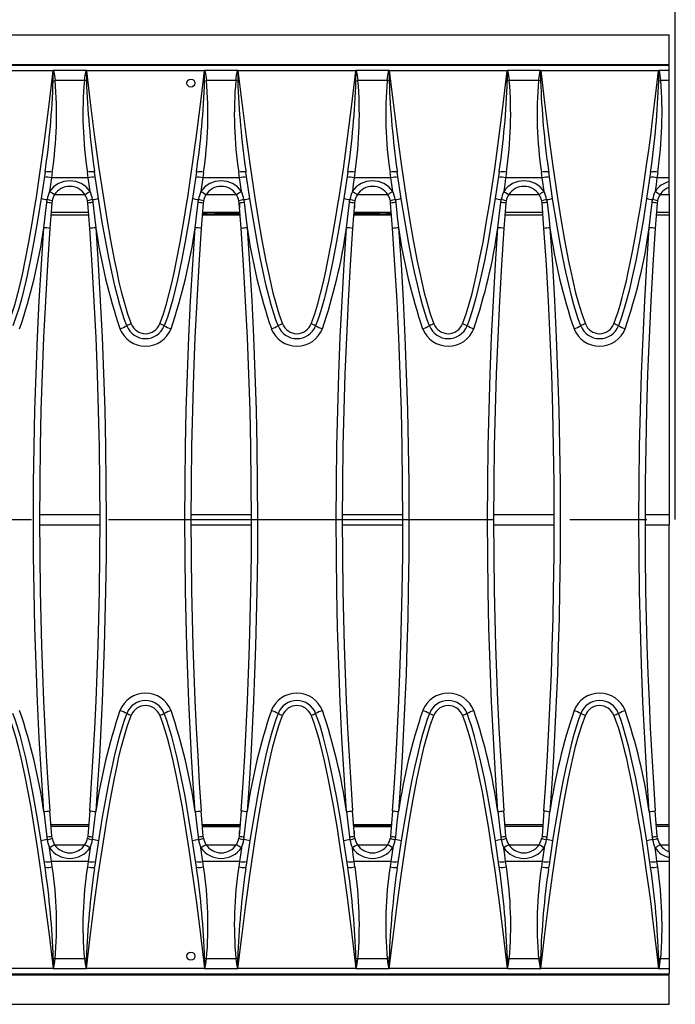
# Model space of a CAD drawing. Units: millimetres. Extents: x 35 to 2065, y 35 to 1450.
# Drawn here: x 866 to 974, y 203 to 365 of the extents above; entities that cross this region are included whole.
import ezdxf

# ---------------------------------------------------------------- set-up
doc = ezdxf.new("R2010")
doc.units = ezdxf.units.MM
doc.header["$LTSCALE"] = 5
doc.linetypes.add('CENTERX2', pattern=[20.32, 12.7, -2.54, 2.54, -2.54])
doc.layers.add('HAURATON_CENTERLINE', color=60, linetype='CENTERX2')
doc.layers.add('HAURATON_DIMENSIONING', color=1, linetype='Continuous')
doc.layers.add('HAURATON_PRODUCT_CONTOUR', color=7, linetype='Continuous', lineweight=25)
doc.styles.add('SLDTEXTSTYLE2', font='ARIAL.TTF', dxfattribs={"width": 0.948})
doc.dimstyles.new('SLDDIMSTYLE0', dxfattribs={"dimtxt": 17.5, "dimasz": 17.5, "dimexe": 0, "dimexo": 0.0625, "dimgap": 4.375, "dimtad": 1, "dimdec": 0, "dimrnd": 1e-09, "dimzin": 12, "dimdsep": 46, "dimtxsty": 'SLDTEXTSTYLE2', "dimsah": 1, "dimcen": 0.09, "dimadec": 0, "dimazin": 3, "dimtfac": 1, "dimtdec": 0, "dimtofl": 0, "dimtmove": 0, "dimatfit": 3, "dimfxl": 1, "dimfrac": 2, "dimtolj": 1, "dimtzin": 12, "dimarcsym": 0})

# ---------------------------------------------------------------- blocks, each defined once
blk = doc.blocks.new('_D_1')
at = {"layer": 'HAURATON_DIMENSIONING'}
for p, q in [((704.27, 454.71), (744.37, 454.71)), ((744.37, 419.83), (704.27, 419.83)), ((474.32, 282.86), (474.32, 417.86)), ((974.32, 282.86), (974.32, 417.86)), ((474.32, 412.86), (974.32, 412.86))]:
    blk.add_line(p, q, dxfattribs=at)
for centre, start, end in [((704.27, 437.27), 90, 270), ((744.37, 437.27), 270, 90)]:
    blk.add_arc(centre, 17.44, start, end, dxfattribs=at)
for points in [[(474.32, 412.86), (491.82, 410.16), (491.82, 415.55)], [(974.32, 412.86), (956.82, 415.55), (956.82, 410.16)]]:
    blk.add_solid(points, dxfattribs=at)
at = {"layer": 'HAURATON_DIMENSIONING', "insert": (704.27, 446.4), "char_height": 17.5, "attachment_point": 1, "style": 'SLDTEXTSTYLE2'}
blk.add_mtext('500', dxfattribs=at)

msp = doc.modelspace()

# ---------------------------------------------------------------- linework, layer by layer
at = {"layer": 'HAURATON_CENTERLINE'}
msp.add_line((474.32, 282.86), (974.32, 282.86), dxfattribs=at)
at = {"layer": 'HAURATON_PRODUCT_CONTOUR'}
for p, q in [((475.32, 362.86), (973.32, 362.86)), ((973.32, 357.98), (973.32, 362.86)), ((475.32, 357.98), (973.32, 357.98)), ((475.49, 357.86), (973.15, 357.86)), ((973.15, 357.86), (973.32, 357.86)), ((973.32, 357.86), (973.32, 357.98)), ((973.32, 357.71), (973.32, 357.86)), ((973.32, 356.99), (973.32, 357.71)), ((871.55, 356.94), (852.09, 356.94)), ((877.01, 356.99), (871.63, 356.99)), ((896.55, 356.94), (877.09, 356.94)), ((902.01, 356.99), (896.63, 356.99)), ((921.55, 356.94), (902.09, 356.94)), ((927.01, 356.99), (921.63, 356.99)), ((946.55, 356.94), (927.09, 356.94)), ((952.01, 356.99), (946.63, 356.99)), ((971.55, 356.94), (952.09, 356.94)), ((973.32, 356.99), (971.63, 356.99)), ((973.32, 355.35), (973.32, 356.99)), ((871.58, 355.3), (871.9, 355.35)), ((876.74, 355.35), (871.9, 355.35)), ((896.58, 355.3), (896.9, 355.35)), ((901.74, 355.35), (896.9, 355.35)), ((921.58, 355.3), (921.9, 355.35)), ((926.74, 355.35), (921.9, 355.35)), ((946.58, 355.3), (946.9, 355.35)), ((951.74, 355.35), (946.9, 355.35)), ((971.58, 355.3), (971.9, 355.35)), ((973.32, 355.35), (971.9, 355.35)), ((973.32, 339.28), (973.32, 355.35)), ((871.42, 340.18), (871.29, 339.28)), ((877.35, 339.28), (877.22, 340.18)), ((878.37, 340.48), (878.41, 340.21)), ((878.41, 340.21), (878.38, 340.23)), ((896.42, 340.18), (896.29, 339.28)), ((902.35, 339.28), (902.22, 340.18)), ((903.37, 340.48), (903.41, 340.21)), ((903.41, 340.21), (903.38, 340.23)), ((921.42, 340.18), (921.29, 339.28)), ((927.35, 339.28), (927.22, 340.18)), ((928.37, 340.48), (928.41, 340.21)), ((928.41, 340.21), (928.38, 340.23)), ((946.42, 340.18), (946.29, 339.28)), ((952.35, 339.28), (952.22, 340.18)), ((953.37, 340.48), (953.41, 340.21)), ((953.41, 340.21), (953.38, 340.23)), ((971.42, 340.18), (971.29, 339.28)), ((877.35, 339.28), (871.29, 339.28)), ((902.35, 339.28), (896.29, 339.28)), ((927.35, 339.28), (921.29, 339.28)), ((952.35, 339.28), (946.29, 339.28)), ((973.32, 339.28), (971.29, 339.28)), ((973.32, 338.64), (973.32, 339.28)), ((973.32, 337.68), (973.32, 338.64)), ((871.84, 336.54), (876.81, 336.54)), ((896.84, 336.54), (901.81, 336.54)), ((921.84, 336.54), (926.81, 336.54)), ((946.84, 336.54), (951.81, 336.54)), ((971.84, 336.54), (973.32, 336.54)), ((973.32, 336.54), (973.32, 337.67)), ((973.32, 336.54), (973.32, 333.54)), ((870.5, 335.19), (870.57, 335.68)), ((871.33, 335.09), (871.02, 330.9)), ((871.38, 335.46), (871.33, 335.09)), ((877.31, 335.09), (877.26, 335.46)), ((877.62, 330.9), (877.31, 335.09)), ((878.07, 335.68), (878.14, 335.19)), ((895.5, 335.19), (895.57, 335.68)), ((896.33, 335.09), (896.02, 330.9)), ((896.38, 335.46), (896.33, 335.09)), ((902.31, 335.09), (902.26, 335.46)), ((902.62, 330.9), (902.31, 335.09)), ((902.32, 335.15), (902.32, 334.3)), ((903.07, 335.68), (903.14, 335.19)), ((920.5, 335.19), (920.57, 335.68)), ((921.33, 335.09), (921.02, 330.9)), ((921.32, 335.15), (921.32, 334.3)), ((921.38, 335.46), (921.33, 335.09)), ((927.31, 335.09), (927.26, 335.46)), ((927.62, 330.9), (927.31, 335.09)), ((928.07, 335.68), (928.14, 335.19)), ((945.5, 335.19), (945.57, 335.68)), ((946.33, 335.09), (946.02, 330.9)), ((946.38, 335.46), (946.33, 335.09)), ((952.31, 335.09), (952.26, 335.46)), ((952.62, 330.9), (952.31, 335.09)), ((953.07, 335.68), (953.14, 335.19)), ((970.5, 335.19), (970.57, 335.68)), ((971.33, 335.09), (971.02, 330.9)), ((971.38, 335.46), (971.33, 335.09)), ((871.19, 333.19), (877.45, 333.19)), ((877.43, 333.54), (871.21, 333.54)), ((896.19, 333.19), (902.45, 333.19)), ((902.43, 333.54), (896.21, 333.54)), ((896.28, 333.35), (896.28, 333.51)), ((896.37, 333.51), (896.28, 333.51)), ((898.26, 333.52), (902.32, 333.52)), ((898.26, 333.52), (902.32, 333.52)), ((898.26, 333.52), (898.26, 333.34)), ((902.44, 333.34), (898.26, 333.34)), ((902.32, 334.3), (902.37, 334.3)), ((902.32, 333.53), (902.43, 333.53)), ((902.32, 333.52), (902.32, 333.53)), ((902.32, 333.53), (902.43, 333.53)), ((921.19, 333.19), (927.45, 333.19)), ((925.38, 333.34), (921.2, 333.34)), ((927.43, 333.54), (921.21, 333.54)), ((921.21, 333.53), (921.32, 333.53)), ((921.21, 333.53), (921.32, 333.53)), ((921.27, 334.3), (921.32, 334.3)), ((921.32, 333.52), (921.32, 333.53)), ((921.32, 333.52), (925.38, 333.52)), ((921.32, 333.52), (925.38, 333.52)), ((925.38, 333.52), (925.38, 333.34)), ((927.27, 333.51), (927.36, 333.51)), ((927.36, 333.51), (927.36, 333.35)), ((946.19, 333.19), (952.45, 333.19)), ((952.43, 333.54), (946.21, 333.54)), ((971.19, 333.19), (973.32, 333.19)), ((973.32, 333.54), (971.21, 333.54)), ((973.32, 333.54), (973.32, 333.19)), ((973.32, 333.19), (973.32, 283.69)), ((869.32, 283.69), (879.32, 283.69)), ((894.32, 283.69), (904.32, 283.69)), ((919.32, 283.69), (929.32, 283.69)), ((944.32, 283.69), (954.32, 283.69)), ((969.32, 283.69), (973.32, 283.69)), ((973.32, 283.69), (973.32, 282.02)), ((869.32, 282.02), (879.32, 282.02)), ((894.32, 282.02), (904.32, 282.02)), ((919.32, 282.02), (929.32, 282.02)), ((944.32, 282.02), (954.32, 282.02)), ((969.32, 282.02), (973.32, 282.02)), ((973.32, 232.53), (973.32, 282.02)), ((871.33, 230.63), (871.02, 234.81)), ((877.62, 234.81), (877.31, 230.63)), ((896.33, 230.63), (896.02, 234.81)), ((902.62, 234.81), (902.31, 230.63)), ((921.33, 230.63), (921.02, 234.81)), ((927.62, 234.81), (927.31, 230.63)), ((946.33, 230.63), (946.02, 234.81)), ((952.62, 234.81), (952.31, 230.63)), ((971.33, 230.63), (971.02, 234.81)), ((871.19, 232.53), (877.45, 232.53)), ((896.19, 232.53), (902.45, 232.53)), ((921.19, 232.53), (927.45, 232.53)), ((946.19, 232.53), (952.45, 232.53)), ((971.19, 232.53), (973.32, 232.53)), ((973.32, 232.18), (973.32, 232.53)), ((877.43, 232.18), (871.21, 232.18)), ((902.43, 232.18), (896.21, 232.18)), ((896.28, 232.36), (896.28, 232.21)), ((896.37, 232.2), (896.28, 232.21)), ((902.44, 232.37), (898.26, 232.37)), ((898.26, 232.19), (898.26, 232.37)), ((902.32, 232.19), (898.26, 232.19)), ((898.26, 232.19), (902.32, 232.19)), ((902.32, 232.19), (902.32, 232.18)), ((902.43, 232.18), (902.32, 232.18)), ((902.32, 232.18), (902.43, 232.18)), ((902.32, 231.41), (902.37, 231.41)), ((902.32, 230.57), (902.32, 231.41)), ((925.38, 232.37), (921.2, 232.37)), ((921.32, 232.18), (921.21, 232.18)), ((927.43, 232.18), (921.21, 232.18)), ((921.21, 232.18), (921.32, 232.18)), ((921.27, 231.41), (921.32, 231.41)), ((925.38, 232.19), (921.32, 232.19)), ((921.32, 232.19), (921.32, 232.18)), ((921.32, 232.19), (925.38, 232.19)), ((921.32, 230.57), (921.32, 231.41)), ((925.38, 232.19), (925.38, 232.37)), ((927.27, 232.2), (927.36, 232.21)), ((927.36, 232.21), (927.36, 232.36)), ((952.43, 232.18), (946.21, 232.18)), ((973.32, 232.18), (971.21, 232.18)), ((973.32, 229.18), (973.32, 232.18)), ((870.5, 230.52), (870.57, 230.03)), ((871.38, 230.26), (871.33, 230.63)), ((871.84, 229.18), (876.81, 229.18)), ((877.31, 230.63), (877.26, 230.26)), ((878.07, 230.03), (878.14, 230.52)), ((895.5, 230.52), (895.57, 230.03)), ((896.38, 230.26), (896.33, 230.63)), ((896.84, 229.18), (901.81, 229.18)), ((902.31, 230.63), (902.26, 230.26)), ((903.07, 230.03), (903.14, 230.52)), ((920.5, 230.52), (920.57, 230.03)), ((921.38, 230.26), (921.33, 230.63)), ((921.84, 229.18), (926.81, 229.18)), ((927.31, 230.63), (927.26, 230.26)), ((928.07, 230.03), (928.14, 230.52)), ((945.5, 230.52), (945.57, 230.03)), ((946.38, 230.26), (946.33, 230.63)), ((946.84, 229.18), (951.81, 229.18)), ((952.31, 230.63), (952.26, 230.26)), ((953.07, 230.03), (953.14, 230.52)), ((970.5, 230.52), (970.57, 230.03)), ((971.38, 230.26), (971.33, 230.63)), ((971.84, 229.18), (973.32, 229.18)), ((973.32, 228.04), (973.32, 229.18)), ((973.32, 228.03), (973.32, 227.08)), ((871.42, 225.53), (871.29, 226.43)), ((877.35, 226.43), (871.29, 226.43)), ((877.35, 226.43), (877.22, 225.53)), ((896.42, 225.53), (896.29, 226.43)), ((902.35, 226.43), (896.29, 226.43)), ((902.35, 226.43), (902.22, 225.53)), ((921.42, 225.53), (921.29, 226.43)), ((927.35, 226.43), (921.29, 226.43)), ((927.35, 226.43), (927.22, 225.53)), ((946.42, 225.53), (946.29, 226.43)), ((952.35, 226.43), (946.29, 226.43)), ((952.35, 226.43), (952.22, 225.53)), ((971.42, 225.53), (971.29, 226.43)), ((973.32, 226.43), (971.29, 226.43)), ((973.32, 227.08), (973.32, 226.43)), ((973.32, 226.43), (973.32, 210.37)), ((878.37, 225.23), (878.41, 225.5)), ((878.41, 225.5), (878.38, 225.48)), ((903.37, 225.23), (903.41, 225.5)), ((903.41, 225.5), (903.38, 225.48)), ((928.37, 225.23), (928.41, 225.5)), ((928.41, 225.5), (928.38, 225.48)), ((953.37, 225.23), (953.41, 225.5)), ((953.41, 225.5), (953.38, 225.48)), ((871.9, 210.37), (871.58, 210.41)), ((876.74, 210.37), (871.9, 210.37)), ((896.9, 210.37), (896.58, 210.41)), ((901.74, 210.37), (896.9, 210.37)), ((921.9, 210.37), (921.58, 210.41)), ((926.74, 210.37), (921.9, 210.37)), ((946.9, 210.37), (946.58, 210.41)), ((951.74, 210.37), (946.9, 210.37)), ((971.9, 210.37), (971.58, 210.41)), ((973.32, 210.37), (971.9, 210.37)), ((973.32, 210.37), (973.32, 208.72)), ((871.55, 208.78), (852.09, 208.78)), ((877.01, 208.72), (871.63, 208.72)), ((896.55, 208.78), (877.09, 208.78)), ((902.01, 208.72), (896.63, 208.72)), ((921.55, 208.78), (902.09, 208.78)), ((927.01, 208.72), (921.63, 208.72)), ((946.55, 208.78), (927.09, 208.78)), ((952.01, 208.72), (946.63, 208.72)), ((971.55, 208.78), (952.09, 208.78)), ((973.32, 208.72), (971.63, 208.72)), ((973.32, 208.72), (973.32, 208)), ((475.32, 207.73), (973.32, 207.73)), ((475.49, 207.86), (973.15, 207.86)), ((973.15, 207.86), (973.32, 207.86)), ((973.32, 207.86), (973.32, 208)), ((973.32, 207.73), (973.32, 207.86)), ((973.32, 202.86), (973.32, 207.73)), ((475.32, 202.86), (973.32, 202.86))]:
    msp.add_line(p, q, dxfattribs=at)
at = {"layer": 'HAURATON_PRODUCT_CONTOUR', "flags": 128}
for points in [[(864.18, 315.17), (864.77, 316.81), (865.29, 318.48), (865.75, 320.16), (866.16, 321.86), (866.54, 323.57), (866.89, 325.28), (867.56, 328.68), (868.16, 332.1), (868.72, 335.52), (868.75, 335.72), (869.5, 340.76), (870.19, 345.81), (870.89, 351.37), (871.55, 356.94)], [(871.59, 356.97), (871.55, 356.94), (871.55, 356.94)], [(871.58, 355.3), (871.59, 356.9), (871.59, 356.97)], [(871.63, 356.99), (871.77, 356.17), (871.9, 355.35)], [(876.74, 355.35), (876.87, 356.17), (877.01, 356.99)], [(877.05, 356.97), (877.05, 356.9), (877.06, 355.3)], [(877.09, 356.94), (877.09, 356.94), (877.05, 356.97)], [(877.09, 356.94), (877.71, 351.69), (878.37, 346.44), (879.08, 341.2), (879.86, 335.97), (879.86, 335.97), (880.42, 332.48), (881.02, 329.01), (881.69, 325.54), (882.06, 323.79), (882.44, 322.04), (882.86, 320.29), (883.33, 318.56), (883.86, 316.85), (884.46, 315.17)], [(889.18, 315.17), (889.77, 316.81), (890.29, 318.48), (890.75, 320.16), (891.16, 321.86), (891.54, 323.57), (891.89, 325.28), (892.56, 328.68), (893.16, 332.1), (893.72, 335.52), (893.75, 335.72), (894.5, 340.76), (895.19, 345.81), (895.89, 351.37), (896.55, 356.94)], [(896.59, 356.97), (896.55, 356.94), (896.55, 356.94)], [(896.58, 355.3), (896.59, 356.9), (896.59, 356.97)], [(896.63, 356.99), (896.77, 356.17), (896.9, 355.35)], [(901.74, 355.35), (901.87, 356.17), (902.01, 356.99)], [(902.05, 356.97), (902.05, 356.9), (902.06, 355.3)], [(902.09, 356.94), (902.09, 356.94), (902.05, 356.97)], [(902.09, 356.94), (902.71, 351.69), (903.37, 346.44), (904.08, 341.2), (904.86, 335.97), (904.86, 335.97), (905.42, 332.48), (906.02, 329.01), (906.69, 325.54), (907.06, 323.79), (907.44, 322.04), (907.86, 320.29), (908.33, 318.56), (908.86, 316.85), (909.46, 315.17)], [(914.18, 315.17), (914.77, 316.81), (915.29, 318.48), (915.75, 320.16), (916.16, 321.86), (916.54, 323.57), (916.89, 325.28), (917.56, 328.68), (918.16, 332.1), (918.72, 335.52), (918.75, 335.72), (919.5, 340.76), (920.19, 345.81), (920.89, 351.37), (921.55, 356.94)], [(921.59, 356.97), (921.55, 356.94), (921.55, 356.94)], [(921.58, 355.3), (921.59, 356.9), (921.59, 356.97)], [(921.63, 356.99), (921.77, 356.17), (921.9, 355.35)], [(926.74, 355.35), (926.87, 356.17), (927.01, 356.99)], [(927.05, 356.97), (927.05, 356.9), (927.06, 355.3)], [(927.09, 356.94), (927.09, 356.94), (927.05, 356.97)], [(927.09, 356.94), (927.71, 351.69), (928.37, 346.44), (929.08, 341.2), (929.86, 335.97), (929.86, 335.97), (930.42, 332.48), (931.02, 329.01), (931.69, 325.54), (932.06, 323.79), (932.44, 322.04), (932.86, 320.29), (933.33, 318.56), (933.86, 316.85), (934.46, 315.17)], [(939.18, 315.17), (939.77, 316.81), (940.29, 318.48), (940.75, 320.16), (941.16, 321.86), (941.54, 323.57), (941.89, 325.28), (942.56, 328.68), (943.16, 332.1), (943.72, 335.52), (943.75, 335.72), (944.5, 340.76), (945.19, 345.81), (945.89, 351.37), (946.55, 356.94)], [(946.59, 356.97), (946.55, 356.94), (946.55, 356.94)], [(946.58, 355.3), (946.59, 356.9), (946.59, 356.97)], [(946.63, 356.99), (946.77, 356.17), (946.9, 355.35)], [(951.74, 355.35), (951.87, 356.17), (952.01, 356.99)], [(952.05, 356.97), (952.05, 356.9), (952.06, 355.3)], [(952.09, 356.94), (952.09, 356.94), (952.05, 356.97)], [(952.09, 356.94), (952.71, 351.69), (953.37, 346.44), (954.08, 341.2), (954.86, 335.97), (954.86, 335.97), (955.42, 332.48), (956.02, 329.01), (956.69, 325.54), (957.06, 323.79), (957.44, 322.04), (957.86, 320.29), (958.33, 318.56), (958.86, 316.85), (959.46, 315.17)], [(964.18, 315.17), (964.52, 316.1), (964.87, 317.14), (965.21, 318.27), (965.55, 319.5), (965.9, 320.83), (966.24, 322.27), (966.56, 323.71), (966.89, 325.24), (967.21, 326.85), (967.54, 328.56), (967.86, 330.35), (968.2, 332.35), (968.55, 334.45), (968.89, 336.65), (969.24, 338.95), (969.58, 341.34), (969.92, 343.84), (970.25, 346.28), (970.57, 348.81), (970.9, 351.43), (971.22, 354.14), (971.55, 356.94)], [(971.59, 356.97), (971.55, 356.94), (971.55, 356.94)], [(971.58, 355.3), (971.59, 356.9), (971.59, 356.97)], [(971.63, 356.99), (971.77, 356.17), (971.9, 355.35)], [(877.06, 355.3), (876.9, 355.32), (876.74, 355.35)], [(902.06, 355.3), (901.9, 355.32), (901.74, 355.35)], [(927.06, 355.3), (926.9, 355.32), (926.74, 355.35)], [(952.06, 355.3), (951.9, 355.32), (951.74, 355.35)], [(870.23, 340.21), (869.64, 336.22), (869.04, 332.49), (868.39, 328.78), (867.78, 325.59), (867.1, 322.42), (866.73, 320.84), (866.32, 319.26), (865.88, 317.69), (865.43, 316.26), (864.92, 314.85)], [(883.72, 314.85), (883.35, 315.86), (883.01, 316.88), (882.58, 318.32), (882.18, 319.77), (881.77, 321.45), (881.24, 323.77), (880.76, 326.1), (880.31, 328.44), (879.69, 331.96), (879.11, 335.49), (878.41, 340.21)], [(895.23, 340.21), (894.64, 336.22), (894.04, 332.49), (893.39, 328.78), (892.78, 325.59), (892.1, 322.42), (891.73, 320.84), (891.32, 319.26), (890.88, 317.69), (890.43, 316.26), (889.92, 314.85)], [(908.72, 314.85), (908.35, 315.86), (908.01, 316.88), (907.58, 318.32), (907.18, 319.77), (906.77, 321.45), (906.24, 323.77), (905.76, 326.1), (905.31, 328.44), (904.69, 331.96), (904.11, 335.49), (903.41, 340.21)], [(920.23, 340.21), (919.64, 336.22), (919.04, 332.49), (918.39, 328.78), (917.78, 325.59), (917.1, 322.42), (916.73, 320.84), (916.32, 319.26), (915.88, 317.69), (915.43, 316.26), (914.92, 314.85)], [(933.72, 314.85), (933.35, 315.86), (933.01, 316.88), (932.58, 318.32), (932.18, 319.77), (931.77, 321.45), (931.24, 323.77), (930.76, 326.1), (930.31, 328.44), (929.69, 331.96), (929.11, 335.49), (928.41, 340.21)], [(945.23, 340.21), (944.64, 336.22), (944.04, 332.49), (943.39, 328.78), (942.78, 325.59), (942.1, 322.42), (941.73, 320.84), (941.32, 319.26), (940.88, 317.69), (940.43, 316.26), (939.92, 314.85)], [(958.72, 314.85), (958.35, 315.86), (958.01, 316.88), (957.58, 318.32), (957.18, 319.77), (956.77, 321.45), (956.24, 323.77), (955.76, 326.1), (955.31, 328.44), (954.69, 331.96), (954.11, 335.49), (953.41, 340.21)], [(970.23, 340.21), (969.64, 336.22), (969.04, 332.49), (968.39, 328.78), (967.78, 325.59), (967.1, 322.42), (966.73, 320.84), (966.32, 319.26), (965.88, 317.69), (965.43, 316.26), (964.92, 314.85)], [(871.29, 339.28), (871.14, 338.16), (870.98, 337.04)], [(877.66, 337.04), (877.51, 338.16), (877.35, 339.28)], [(896.29, 339.28), (896.14, 338.16), (895.98, 337.04)], [(902.66, 337.04), (902.51, 338.16), (902.35, 339.28)], [(921.29, 339.28), (921.14, 338.16), (920.98, 337.04)], [(927.66, 337.04), (927.51, 338.16), (927.35, 339.28)], [(946.29, 339.28), (946.14, 338.16), (945.98, 337.04)], [(952.66, 337.04), (952.51, 338.16), (952.35, 339.28)], [(971.29, 339.28), (971.14, 338.16), (970.98, 337.04)], [(870.02, 331.02), (870.3, 333.41), (870.5, 335.19)], [(878.14, 335.19), (878.41, 332.81), (878.62, 331.02)], [(895.02, 331.02), (895.3, 333.41), (895.5, 335.19)], [(903.14, 335.19), (903.41, 332.81), (903.62, 331.02)], [(920.02, 331.02), (920.3, 333.41), (920.5, 335.19)], [(928.14, 335.19), (928.41, 332.81), (928.62, 331.02)], [(945.02, 331.02), (945.3, 333.41), (945.5, 335.19)], [(953.14, 335.19), (953.41, 332.81), (953.62, 331.02)], [(970.02, 331.02), (970.3, 333.41), (970.5, 335.19)], [(896.35, 333.51), (896.35, 333.51), (896.36, 333.51)], [(927.27, 333.51), (927.28, 333.51), (927.3, 333.51), (927.29, 333.51)], [(870.02, 234.69), (869.62, 240.74), (869.27, 246.79), (868.98, 252.85), (868.74, 258.92), (868.55, 264.99), (868.42, 271.06), (868.35, 276.96), (868.32, 282.86), (868.35, 288.88), (868.43, 294.9), (868.56, 300.92), (868.75, 306.94), (868.99, 312.97), (869.28, 318.99), (869.62, 325.01), (870.02, 331.02)], [(871.02, 330.9), (870.62, 324.92), (870.28, 318.92), (869.99, 312.93), (869.75, 306.92), (869.56, 300.91), (869.43, 294.9), (869.35, 288.88), (869.32, 282.86), (869.35, 276.97), (869.42, 271.09), (869.52, 266.55), (869.64, 262.01), (869.79, 257.48), (869.98, 252.94), (870.19, 248.41), (870.44, 243.87), (870.71, 239.34), (871.02, 234.81)], [(877.62, 234.81), (877.93, 239.33), (878.2, 243.86), (878.45, 248.39), (878.66, 252.92), (878.85, 257.46), (879, 262), (879.12, 266.54), (879.22, 271.09), (879.3, 276.97), (879.32, 282.86), (879.29, 288.86), (879.21, 294.87), (879.08, 300.87), (878.9, 306.88), (878.66, 312.89), (878.36, 318.9), (878.02, 324.9), (877.62, 330.9)], [(878.62, 331.02), (879.02, 325.02), (879.36, 319.02), (879.65, 313), (879.89, 306.98), (880.08, 300.96), (880.21, 294.93), (880.29, 288.89), (880.32, 282.86), (880.3, 276.96), (880.22, 271.06), (880.12, 266.51), (880, 261.96), (879.85, 257.41), (879.66, 252.87), (879.45, 248.32), (879.2, 243.77), (878.92, 239.23), (878.62, 234.69)], [(895.02, 234.69), (894.72, 239.22), (894.44, 243.76), (894.2, 248.3), (893.98, 252.85), (893.8, 257.4), (893.64, 261.95), (893.52, 266.5), (893.42, 271.06), (893.35, 276.96), (893.32, 282.86), (893.35, 288.88), (893.43, 294.9), (893.56, 300.92), (893.75, 306.94), (893.99, 312.97), (894.28, 318.99), (894.62, 325.01), (895.02, 331.02)], [(896.02, 330.9), (895.62, 324.92), (895.28, 318.92), (894.99, 312.93), (894.75, 306.92), (894.56, 300.91), (894.43, 294.9), (894.35, 288.88), (894.32, 282.86), (894.35, 276.97), (894.42, 271.09), (894.52, 266.55), (894.64, 262.01), (894.79, 257.48), (894.98, 252.94), (895.19, 248.41), (895.44, 243.87), (895.71, 239.34), (896.02, 234.81)], [(902.62, 234.81), (902.93, 239.33), (903.2, 243.86), (903.45, 248.39), (903.66, 252.92), (903.85, 257.46), (904, 262), (904.12, 266.54), (904.22, 271.09), (904.3, 276.97), (904.32, 282.86), (904.29, 288.86), (904.21, 294.87), (904.08, 300.87), (903.9, 306.88), (903.66, 312.89), (903.36, 318.9), (903.02, 324.9), (902.62, 330.9)], [(903.62, 331.02), (904.02, 325.02), (904.36, 319.02), (904.65, 313), (904.89, 306.98), (905.08, 300.96), (905.21, 294.93), (905.29, 288.89), (905.32, 282.86), (905.3, 276.96), (905.22, 271.06), (905.12, 266.51), (905, 261.96), (904.85, 257.41), (904.66, 252.87), (904.45, 248.32), (904.2, 243.77), (903.92, 239.23), (903.62, 234.69)], [(920.02, 234.69), (919.62, 240.74), (919.27, 246.79), (918.98, 252.85), (918.74, 258.92), (918.55, 264.99), (918.42, 271.06), (918.35, 276.96), (918.32, 282.86), (918.35, 288.88), (918.43, 294.9), (918.56, 300.92), (918.75, 306.94), (918.99, 312.97), (919.28, 318.99), (919.62, 325.01), (920.02, 331.02)], [(921.02, 330.9), (920.62, 324.92), (920.28, 318.92), (919.99, 312.93), (919.75, 306.92), (919.56, 300.91), (919.43, 294.9), (919.35, 288.88), (919.32, 282.86), (919.35, 276.97), (919.42, 271.09), (919.52, 266.55), (919.64, 262.01), (919.79, 257.48), (919.98, 252.94), (920.19, 248.41), (920.44, 243.87), (920.71, 239.34), (921.02, 234.81)], [(927.62, 234.81), (927.93, 239.33), (928.2, 243.86), (928.45, 248.39), (928.66, 252.92), (928.85, 257.46), (929, 262), (929.12, 266.54), (929.22, 271.09), (929.3, 276.97), (929.32, 282.86), (929.29, 288.86), (929.21, 294.87), (929.08, 300.87), (928.9, 306.88), (928.66, 312.89), (928.36, 318.9), (928.02, 324.9), (927.62, 330.9)], [(928.62, 331.02), (929.02, 325.02), (929.36, 319.02), (929.65, 313), (929.89, 306.98), (930.08, 300.96), (930.21, 294.93), (930.29, 288.89), (930.32, 282.86), (930.3, 276.96), (930.22, 271.06), (930.12, 266.51), (930, 261.96), (929.85, 257.41), (929.66, 252.87), (929.45, 248.32), (929.2, 243.77), (928.92, 239.23), (928.62, 234.69)], [(945.02, 234.69), (944.62, 240.74), (944.27, 246.79), (943.98, 252.85), (943.74, 258.92), (943.55, 264.99), (943.42, 271.06), (943.35, 276.96), (943.32, 282.86), (943.35, 288.88), (943.43, 294.9), (943.56, 300.92), (943.75, 306.94), (943.99, 312.97), (944.28, 318.99), (944.62, 325.01), (945.02, 331.02)], [(946.02, 330.9), (945.62, 324.92), (945.28, 318.92), (944.99, 312.93), (944.75, 306.92), (944.56, 300.91), (944.43, 294.9), (944.35, 288.88), (944.32, 282.86), (944.35, 276.97), (944.42, 271.09), (944.52, 266.55), (944.64, 262.01), (944.79, 257.48), (944.98, 252.94), (945.19, 248.41), (945.44, 243.87), (945.71, 239.34), (946.02, 234.81)], [(952.62, 234.81), (952.93, 239.33), (953.2, 243.86), (953.45, 248.39), (953.66, 252.92), (953.85, 257.46), (954, 262), (954.12, 266.54), (954.22, 271.09), (954.3, 276.97), (954.32, 282.86), (954.29, 288.86), (954.21, 294.87), (954.08, 300.87), (953.9, 306.88), (953.66, 312.89), (953.36, 318.9), (953.02, 324.9), (952.62, 330.9)], [(953.62, 331.02), (954.02, 325.02), (954.36, 319.02), (954.65, 313), (954.89, 306.98), (955.08, 300.96), (955.21, 294.93), (955.29, 288.89), (955.32, 282.86), (955.3, 276.96), (955.22, 271.06), (955.12, 266.51), (955, 261.96), (954.85, 257.41), (954.66, 252.87), (954.45, 248.32), (954.2, 243.77), (953.92, 239.23), (953.62, 234.69)], [(970.02, 234.69), (969.62, 240.74), (969.27, 246.79), (968.98, 252.85), (968.74, 258.92), (968.55, 264.99), (968.42, 271.06), (968.35, 276.96), (968.32, 282.86), (968.35, 288.88), (968.43, 294.9), (968.56, 300.92), (968.75, 306.94), (968.99, 312.97), (969.28, 318.99), (969.62, 325.01), (970.02, 331.02)], [(971.02, 330.9), (970.62, 324.92), (970.28, 318.92), (969.99, 312.93), (969.75, 306.92), (969.56, 300.91), (969.43, 294.9), (969.35, 288.88), (969.32, 282.86), (969.35, 276.97), (969.42, 271.09), (969.52, 266.55), (969.64, 262.01), (969.79, 257.48), (969.98, 252.94), (970.19, 248.41), (970.44, 243.87), (970.71, 239.34), (971.02, 234.81)], [(864.18, 250.54), (864.62, 249.32), (865.02, 248.08), (865.39, 246.82), (865.72, 245.56), (866.34, 243.02), (866.89, 240.46), (867.4, 237.9), (867.86, 235.32), (868.45, 231.87), (868.99, 228.41), (869.5, 224.95), (870.22, 219.65), (870.89, 214.34), (871.55, 208.78)], [(870.23, 225.5), (869.6, 229.76), (869, 233.48), (868.35, 237.2), (867.73, 240.38), (867.04, 243.55), (866.62, 245.31), (866.16, 247.06), (865.64, 248.8), (865.3, 249.84), (864.92, 250.86)], [(877.09, 208.78), (877.71, 214.02), (878.37, 219.27), (879.08, 224.51), (879.86, 229.74), (879.86, 229.75), (880.42, 233.23), (881.02, 236.7), (881.69, 240.17), (882.06, 241.92), (882.44, 243.68), (882.86, 245.42), (883.33, 247.15), (883.86, 248.86), (884.46, 250.54)], [(883.72, 250.86), (883.35, 249.86), (883.01, 248.84), (882.58, 247.39), (882.18, 245.94), (881.77, 244.26), (881.24, 241.94), (880.76, 239.61), (880.31, 237.27), (879.69, 233.75), (879.11, 230.22), (878.41, 225.5)], [(889.18, 250.54), (889.62, 249.32), (890.02, 248.08), (890.39, 246.82), (890.72, 245.56), (891.34, 243.02), (891.89, 240.46), (892.4, 237.9), (892.86, 235.32), (893.45, 231.87), (893.99, 228.41), (894.5, 224.95), (895.22, 219.65), (895.89, 214.34), (896.55, 208.78)], [(895.23, 225.5), (894.6, 229.76), (894, 233.48), (893.35, 237.2), (892.73, 240.38), (892.04, 243.55), (891.62, 245.31), (891.16, 247.06), (890.64, 248.8), (890.3, 249.84), (889.92, 250.86)], [(902.09, 208.78), (902.71, 214.02), (903.37, 219.27), (904.08, 224.51), (904.86, 229.74), (904.86, 229.75), (905.42, 233.23), (906.02, 236.7), (906.69, 240.17), (907.06, 241.92), (907.44, 243.68), (907.86, 245.42), (908.33, 247.15), (908.86, 248.86), (909.46, 250.54)], [(908.72, 250.86), (908.35, 249.86), (908.01, 248.84), (907.58, 247.39), (907.18, 245.94), (906.77, 244.26), (906.24, 241.94), (905.76, 239.61), (905.31, 237.27), (904.69, 233.75), (904.11, 230.22), (903.41, 225.5)], [(914.18, 250.54), (914.62, 249.32), (915.02, 248.08), (915.39, 246.82), (915.72, 245.56), (916.34, 243.02), (916.89, 240.46), (917.4, 237.9), (917.86, 235.32), (918.45, 231.87), (918.99, 228.41), (919.5, 224.95), (920.22, 219.65), (920.89, 214.34), (921.55, 208.78)], [(920.23, 225.5), (919.6, 229.76), (919, 233.48), (918.35, 237.2), (917.73, 240.38), (917.04, 243.55), (916.62, 245.31), (916.16, 247.06), (915.64, 248.8), (915.3, 249.84), (914.92, 250.86)], [(927.09, 208.78), (927.71, 214.02), (928.37, 219.27), (929.08, 224.51), (929.86, 229.74), (929.86, 229.75), (930.42, 233.23), (931.02, 236.7), (931.69, 240.17), (932.06, 241.92), (932.44, 243.68), (932.86, 245.42), (933.33, 247.15), (933.86, 248.86), (934.46, 250.54)], [(933.72, 250.86), (933.35, 249.86), (933.01, 248.84), (932.58, 247.39), (932.18, 245.94), (931.77, 244.26), (931.24, 241.94), (930.76, 239.61), (930.31, 237.27), (929.69, 233.75), (929.11, 230.22), (928.41, 225.5)], [(939.18, 250.54), (939.62, 249.32), (940.02, 248.08), (940.39, 246.82), (940.72, 245.56), (941.34, 243.02), (941.89, 240.46), (942.4, 237.9), (942.86, 235.32), (943.45, 231.87), (943.99, 228.41), (944.5, 224.95), (945.22, 219.65), (945.89, 214.34), (946.55, 208.78)], [(945.23, 225.5), (944.6, 229.76), (944, 233.48), (943.35, 237.2), (942.73, 240.38), (942.04, 243.55), (941.62, 245.31), (941.16, 247.06), (940.64, 248.8), (940.3, 249.84), (939.92, 250.86)], [(952.09, 208.78), (952.71, 214.02), (953.37, 219.27), (954.08, 224.51), (954.86, 229.74), (954.86, 229.75), (955.42, 233.23), (956.02, 236.7), (956.69, 240.17), (957.06, 241.92), (957.44, 243.68), (957.86, 245.42), (958.33, 247.15), (958.86, 248.86), (959.46, 250.54)], [(958.72, 250.86), (958.35, 249.86), (958.01, 248.84), (957.58, 247.39), (957.18, 245.94), (956.77, 244.26), (956.24, 241.94), (955.76, 239.61), (955.31, 237.27), (954.69, 233.75), (954.11, 230.22), (953.41, 225.5)], [(964.18, 250.54), (964.52, 249.61), (964.87, 248.58), (965.21, 247.44), (965.55, 246.21), (965.9, 244.88), (966.24, 243.45), (966.56, 242.01), (966.89, 240.48), (967.21, 238.86), (967.54, 237.15), (967.86, 235.36), (968.2, 233.36), (968.55, 231.26), (968.89, 229.06), (969.24, 226.76), (969.58, 224.37), (969.92, 221.87), (970.25, 219.43), (970.57, 216.9), (970.9, 214.28), (971.22, 211.57), (971.55, 208.78)], [(970.23, 225.5), (969.6, 229.76), (969, 233.48), (968.35, 237.2), (967.73, 240.38), (967.04, 243.55), (966.62, 245.31), (966.16, 247.06), (965.64, 248.8), (965.3, 249.84), (964.92, 250.86)], [(870.02, 234.69), (870.3, 232.31), (870.5, 230.52)], [(878.14, 230.52), (878.41, 232.9), (878.62, 234.69)], [(895.02, 234.69), (895.3, 232.31), (895.5, 230.52)], [(903.14, 230.52), (903.41, 232.9), (903.62, 234.69)], [(920.02, 234.69), (920.3, 232.31), (920.5, 230.52)], [(928.14, 230.52), (928.41, 232.9), (928.62, 234.69)], [(945.02, 234.69), (945.3, 232.31), (945.5, 230.52)], [(953.14, 230.52), (953.41, 232.9), (953.62, 234.69)], [(970.02, 234.69), (970.3, 232.31), (970.5, 230.52)], [(896.36, 232.2), (896.35, 232.2), (896.35, 232.2)], [(927.29, 232.2), (927.29, 232.2), (927.28, 232.2), (927.27, 232.2)], [(871.29, 226.43), (871.14, 227.55), (870.98, 228.67)], [(877.66, 228.67), (877.51, 227.55), (877.35, 226.43)], [(896.29, 226.43), (896.14, 227.55), (895.98, 228.67)], [(902.66, 228.67), (902.51, 227.55), (902.35, 226.43)], [(921.29, 226.43), (921.14, 227.55), (920.98, 228.67)], [(927.66, 228.67), (927.51, 227.55), (927.35, 226.43)], [(946.29, 226.43), (946.14, 227.55), (945.98, 228.67)], [(952.66, 228.67), (952.51, 227.55), (952.35, 226.43)], [(971.29, 226.43), (971.14, 227.55), (970.98, 228.67)], [(871.58, 210.41), (871.59, 208.82), (871.59, 208.74)], [(871.63, 208.72), (871.77, 209.54), (871.9, 210.37)], [(877.06, 210.41), (876.9, 210.39), (876.74, 210.37)], [(876.74, 210.37), (876.87, 209.54), (877.01, 208.72)], [(877.05, 208.74), (877.05, 208.82), (877.06, 210.41)], [(896.58, 210.41), (896.59, 208.82), (896.59, 208.74)], [(896.63, 208.72), (896.77, 209.54), (896.9, 210.37)], [(902.06, 210.41), (901.9, 210.39), (901.74, 210.37)], [(901.74, 210.37), (901.87, 209.54), (902.01, 208.72)], [(902.05, 208.74), (902.05, 208.82), (902.06, 210.41)], [(921.58, 210.41), (921.59, 208.82), (921.59, 208.74)], [(921.63, 208.72), (921.77, 209.54), (921.9, 210.37)], [(927.06, 210.41), (926.9, 210.39), (926.74, 210.37)], [(926.74, 210.37), (926.87, 209.54), (927.01, 208.72)], [(927.05, 208.74), (927.05, 208.82), (927.06, 210.41)], [(946.58, 210.41), (946.59, 208.82), (946.59, 208.74)], [(946.63, 208.72), (946.77, 209.54), (946.9, 210.37)], [(952.06, 210.41), (951.9, 210.39), (951.74, 210.37)], [(951.74, 210.37), (951.87, 209.54), (952.01, 208.72)], [(952.05, 208.74), (952.05, 208.82), (952.06, 210.41)], [(971.58, 210.41), (971.59, 208.82), (971.59, 208.74)], [(971.63, 208.72), (971.77, 209.54), (971.9, 210.37)], [(871.59, 208.74), (871.55, 208.77), (871.55, 208.78)], [(877.09, 208.78), (877.09, 208.77), (877.05, 208.74)], [(896.59, 208.74), (896.55, 208.77), (896.55, 208.78)], [(902.09, 208.78), (902.09, 208.77), (902.05, 208.74)], [(921.59, 208.74), (921.55, 208.77), (921.55, 208.78)], [(927.09, 208.78), (927.09, 208.77), (927.05, 208.74)], [(946.59, 208.74), (946.55, 208.77), (946.55, 208.78)], [(952.09, 208.78), (952.09, 208.77), (952.05, 208.74)], [(971.59, 208.74), (971.55, 208.77), (971.55, 208.78)]]:
    msp.add_lwpolyline(points, dxfattribs=at)
at = {"layer": 'HAURATON_PRODUCT_CONTOUR'}
for centre in [(894.32, 354.91), (894.32, 210.8)]:
    msp.add_circle(centre, 0.67, dxfattribs=at)
for centre, radius, start, end in [((972.98, 357.48), 0.411, 33.2667, 65.2491), ((871.63, 356.92), 0.066, 88.0868, 133.4167), ((877.01, 356.92), 0.0683, 47.3571, 91.1395), ((896.63, 356.92), 0.066, 88.0868, 133.4167), ((902.01, 356.92), 0.0683, 47.3571, 91.1395), ((921.63, 356.92), 0.066, 88.0868, 133.4167), ((927.01, 356.92), 0.0683, 47.3571, 91.1395), ((946.63, 356.92), 0.066, 88.0868, 133.4167), ((952.01, 356.92), 0.0683, 47.3571, 91.1395), ((971.63, 356.92), 0.066, 88.0868, 133.4167), ((735.99, 359.79), 135.66, 351.7048, 358.1047), ((805.61, 349.86), 66.52, 351.6339, 4.7294), ((939.66, 349.76), 63.17, 174.9214, 188.7153), ((1019.02, 360.39), 142.05, 182.0532, 188.0546), ((760.99, 359.79), 135.66, 351.7048, 358.1047), ((832.24, 349.81), 64.89, 351.4692, 4.8941), ((964.66, 349.76), 63.17, 174.9214, 188.7153), ((1044.02, 360.39), 142.05, 182.0532, 188.0546), ((785.99, 359.79), 135.66, 351.7048, 358.1047), ((857.24, 349.81), 64.9, 351.4695, 4.8938), ((989.66, 349.76), 63.17, 174.9214, 188.7153), ((1069.02, 360.39), 142.05, 182.0532, 188.0546), ((810.99, 359.79), 135.66, 351.7048, 358.1047), ((880.61, 349.86), 66.52, 351.6339, 4.7294), ((1014.66, 349.76), 63.17, 174.9214, 188.7153), ((1094.02, 360.39), 142.05, 182.0532, 188.0546), ((835.99, 359.79), 135.66, 351.7048, 358.1047), ((905.37, 349.87), 66.76, 351.6572, 4.7061), ((870.77, 337.63), 2.64, 75.594, 101.6128), ((877.93, 337.27), 3, 81.3454, 103.6453), ((895.77, 337.63), 2.64, 75.594, 101.6128), ((902.93, 337.27), 3, 81.3454, 103.6453), ((920.77, 337.63), 2.64, 75.594, 101.6128), ((927.93, 337.27), 3, 81.3454, 103.6453), ((945.77, 337.63), 2.64, 75.594, 101.6128), ((952.93, 337.27), 3, 81.3454, 103.6453), ((970.77, 337.63), 2.64, 75.594, 101.6128), ((870.65, 336.87), 2.5, 75.1401, 102.6408), ((874.32, 334.67), 4.1, 35.3822, 144.6178), ((877.99, 336.87), 2.5, 77.3592, 104.8599), ((895.65, 336.87), 2.5, 75.1401, 102.6408), ((899.32, 334.67), 4.1, 35.3822, 144.6178), ((902.99, 336.87), 2.5, 77.3592, 104.8599), ((920.65, 336.87), 2.5, 75.1401, 102.6408), ((924.32, 334.67), 4.1, 35.3822, 144.6178), ((927.99, 336.87), 2.5, 77.3592, 104.8599), ((945.65, 336.87), 2.5, 75.1401, 102.6408), ((949.32, 334.67), 4.1, 35.3822, 144.6178), ((952.99, 336.87), 2.5, 77.3592, 104.8599), ((970.65, 336.87), 2.5, 75.1401, 102.6408), ((974.27, 334.73), 4.02, 103.61, 144.9325), ((876.75, 334.58), 6.27, 156.877, 169.8267), ((883.33, 355.37), 22.1, 236.0223, 238.5964), ((874.32, 334.86), 3, 146.6892, 168.4764), ((874.32, 334.86), 3, 33.3156, 146.6844), ((865.31, 355.37), 22.1, 301.4036, 303.9777), ((874.32, 334.86), 3, 11.5236, 33.3108), ((871.86, 334.57), 6.31, 10.2145, 23.0818), ((901.75, 334.58), 6.27, 156.877, 169.8267), ((908.33, 355.37), 22.1, 236.0223, 238.5964), ((899.32, 334.86), 3, 146.6892, 168.4764), ((899.32, 334.86), 3, 33.3156, 146.6844), ((890.31, 355.37), 22.1, 301.4036, 303.9777), ((899.32, 334.86), 3, 11.5236, 33.3108), ((896.86, 334.57), 6.31, 10.2145, 23.0818), ((926.75, 334.58), 6.27, 156.877, 169.8267), ((933.33, 355.37), 22.1, 236.0223, 238.5964), ((924.32, 334.86), 3, 146.6892, 168.4764), ((924.32, 334.86), 3, 33.3156, 146.6844), ((915.31, 355.37), 22.1, 301.4036, 303.9777), ((924.32, 334.86), 3, 11.5236, 33.3108), ((921.86, 334.57), 6.31, 10.2145, 23.0818), ((951.75, 334.58), 6.27, 156.877, 169.8267), ((958.33, 355.37), 22.1, 236.0223, 238.5964), ((949.32, 334.86), 3, 146.6892, 168.4764), ((949.32, 334.86), 3, 33.3156, 146.6844), ((940.31, 355.37), 22.1, 301.4036, 303.9777), ((949.32, 334.86), 3, 11.5236, 33.3108), ((946.86, 334.57), 6.31, 10.2145, 23.0818), ((976.75, 334.58), 6.27, 156.877, 169.8267), ((983.33, 355.37), 22.1, 236.0223, 238.5964), ((974.32, 334.86), 3, 146.6892, 168.4764), ((974.32, 334.86), 3, 109.4712, 146.6892), ((871.05, 340.1), 4.45, 250.9185, 263.8932), ((870.33, 330.55), 4.65, 77.5652, 87.8897), ((870.13, 332.58), 3.14, 66.4991, 81.8776), ((878.51, 332.58), 3.14, 98.1224, 113.5009), ((878.31, 330.55), 4.65, 92.1103, 102.4348), ((877.6, 340.1), 4.45, 276.1068, 289.0815), ((896.05, 340.1), 4.45, 250.9185, 263.8932), ((895.33, 330.55), 4.65, 77.5652, 87.8897), ((895.13, 332.58), 3.14, 66.4991, 81.8776), ((903.51, 332.58), 3.14, 98.1224, 113.5009), ((903.31, 330.55), 4.65, 92.1103, 102.4348), ((902.6, 340.1), 4.45, 276.1068, 289.0815), ((921.05, 340.1), 4.45, 250.9185, 263.8932), ((920.33, 330.55), 4.65, 77.5652, 87.8897), ((920.13, 332.58), 3.14, 66.4991, 81.8776), ((928.51, 332.58), 3.14, 98.1224, 113.5009), ((928.31, 330.55), 4.65, 92.1103, 102.4348), ((927.6, 340.1), 4.45, 276.1068, 289.0815), ((946.05, 340.1), 4.45, 250.9185, 263.8932), ((945.33, 330.55), 4.65, 77.5652, 87.8897), ((945.13, 332.58), 3.14, 66.4991, 81.8776), ((953.51, 332.58), 3.14, 98.1224, 113.5009), ((953.31, 330.55), 4.65, 92.1103, 102.4348), ((952.6, 340.1), 4.45, 276.1068, 289.0815), ((971.05, 340.1), 4.45, 250.9185, 263.8932), ((970.33, 330.55), 4.65, 77.5652, 87.8897), ((970.13, 332.58), 3.14, 66.4991, 81.8776), ((896.28, 334.34), 0.99, 269.9999, 303.55), ((927.36, 334.34), 0.99, 236.45, 270.0001), ((778.46, 344.11), 92.49, 341.2462, 351.8655), ((869.95, 326.3), 4.73, 76.9097, 89.1154), ((878.74, 325.9), 5.12, 91.3604, 102.6146), ((969.03, 343.84), 91.31, 188.0658, 198.8226), ((803.46, 344.11), 92.49, 341.2462, 351.8655), ((894.95, 326.3), 4.73, 76.9097, 89.1154), ((903.74, 325.9), 5.12, 91.3604, 102.6146), ((994.03, 343.84), 91.31, 188.0658, 198.8226), ((828.46, 344.11), 92.49, 341.2462, 351.8655), ((919.95, 326.3), 4.73, 76.9097, 89.1154), ((928.74, 325.9), 5.12, 91.3604, 102.6146), ((1019.84, 344.03), 92.15, 188.1144, 198.774), ((853.46, 344.11), 92.49, 341.2462, 351.8655), ((944.95, 326.3), 4.73, 76.9097, 89.1154), ((953.74, 325.9), 5.12, 91.3604, 102.6146), ((1044.84, 344.03), 92.15, 188.1144, 198.774), ((878.46, 344.11), 92.49, 341.2462, 351.8655), ((969.95, 326.3), 4.73, 76.9097, 89.1154), ((879.37, 323.54), 9.72, 289.4259, 296.5962), ((886.82, 316.02), 4.53, 201.2977, 338.7023), ((886.57, 309.19), 6.34, 109.3871, 116.7138), ((886.82, 316.06), 3.33, 201.2301, 338.7699), ((886.82, 316.08), 2.53, 201.1911, 338.8088), ((887.07, 309.19), 6.34, 63.2862, 70.6129), ((894.27, 323.54), 9.72, 243.4038, 250.5741), ((904.37, 323.54), 9.72, 289.4259, 296.5962), ((911.82, 316.02), 4.53, 201.2977, 338.7023), ((911.57, 309.19), 6.34, 109.3871, 116.7138), ((911.82, 316.06), 3.33, 201.2301, 338.7699), ((911.82, 316.08), 2.53, 201.1911, 338.8088), ((912.07, 309.19), 6.34, 63.2862, 70.6129), ((919.27, 323.54), 9.72, 243.4038, 250.5741), ((929.37, 323.54), 9.72, 289.4259, 296.5962), ((936.82, 316.02), 4.53, 201.2977, 338.7023), ((936.57, 309.19), 6.34, 109.3871, 116.7138), ((936.82, 316.06), 3.33, 201.2301, 338.7699), ((936.82, 316.08), 2.53, 201.1911, 338.8088), ((937.07, 309.19), 6.34, 63.2862, 70.6129), ((944.27, 323.54), 9.72, 243.4038, 250.5741), ((954.37, 323.54), 9.72, 289.4259, 296.5962), ((961.82, 316.02), 4.53, 201.2977, 338.7023), ((961.57, 309.19), 6.34, 109.3871, 116.7138), ((961.82, 316.06), 3.33, 201.2301, 338.7699), ((961.82, 316.08), 2.53, 201.1911, 338.8088), ((962.07, 309.19), 6.34, 63.2862, 70.6129), ((969.27, 323.54), 9.72, 243.4038, 250.5741), ((886.82, 249.69), 4.53, 21.2977, 158.7023), ((911.82, 249.69), 4.53, 21.2977, 158.7023), ((936.82, 249.69), 4.53, 21.2977, 158.7023), ((961.82, 249.69), 4.53, 21.2977, 158.7023), ((886.82, 249.66), 3.33, 21.2301, 158.7699), ((886.82, 249.63), 2.53, 21.1912, 158.8089), ((911.82, 249.66), 3.33, 21.2301, 158.7699), ((911.82, 249.63), 2.53, 21.1912, 158.8089), ((936.82, 249.66), 3.33, 21.2301, 158.7699), ((936.82, 249.63), 2.53, 21.1912, 158.8089), ((961.82, 249.66), 3.33, 21.2301, 158.7699), ((961.82, 249.63), 2.53, 21.1912, 158.8089), ((778.46, 221.6), 92.49, 8.1345, 18.7538), ((969.03, 221.88), 91.31, 161.1774, 171.9342), ((879.37, 242.17), 9.72, 63.4038, 70.5741), ((886.57, 256.53), 6.34, 243.2862, 250.6129), ((887.07, 256.53), 6.34, 289.3871, 296.7138), ((894.27, 242.17), 9.72, 109.4259, 116.5962), ((803.46, 221.6), 92.49, 8.1345, 18.7538), ((994.03, 221.88), 91.31, 161.1774, 171.9342), ((904.37, 242.17), 9.72, 63.4038, 70.5741), ((911.57, 256.53), 6.34, 243.2862, 250.6129), ((912.07, 256.53), 6.34, 289.3871, 296.7138), ((919.27, 242.17), 9.72, 109.4259, 116.5962), ((828.46, 221.6), 92.49, 8.1345, 18.7538), ((1019.03, 221.88), 91.31, 161.1774, 171.9342), ((929.37, 242.17), 9.72, 63.4038, 70.5741), ((936.57, 256.53), 6.34, 243.2862, 250.6129), ((937.07, 256.53), 6.34, 289.3871, 296.7138), ((944.27, 242.17), 9.72, 109.4259, 116.5962), ((853.46, 221.6), 92.49, 8.1345, 18.7538), ((1044.03, 221.88), 91.31, 161.1774, 171.9342), ((954.37, 242.17), 9.72, 63.4038, 70.5741), ((961.57, 256.53), 6.34, 243.2862, 250.6129), ((962.07, 256.53), 6.34, 289.3871, 296.7138), ((969.27, 242.17), 9.72, 109.4259, 116.5962), ((878.46, 221.6), 92.49, 8.1345, 18.7538), ((869.95, 239.41), 4.73, 270.8846, 283.0903), ((878.74, 239.81), 5.12, 257.3854, 268.6396), ((894.95, 239.41), 4.73, 270.8846, 283.0903), ((903.74, 239.81), 5.12, 257.3854, 268.6396), ((919.95, 239.41), 4.73, 270.8846, 283.0903), ((928.74, 239.81), 5.12, 257.3854, 268.6396), ((944.95, 239.41), 4.73, 270.8846, 283.0903), ((953.74, 239.81), 5.12, 257.3854, 268.6396), ((969.95, 239.41), 4.73, 270.8846, 283.0903), ((896.28, 231.37), 0.99, 56.45, 90.0001), ((925.89, 163.52), 68.86, 88.7764, 90.4235), ((927.36, 231.37), 0.99, 89.9999, 123.55), ((871.05, 225.61), 4.45, 96.1068, 109.0815), ((870.33, 235.16), 4.65, 272.1103, 282.4348), ((870.13, 233.14), 3.14, 278.1224, 293.5009), ((876.75, 231.14), 6.27, 190.1733, 203.123), ((883.33, 210.34), 22.1, 121.4036, 123.9777), ((874.32, 230.86), 3, 191.5236, 213.3108), ((874.32, 230.86), 3, 213.3156, 326.6844), ((874.32, 230.86), 3, 326.6892, 348.4764), ((865.31, 210.34), 22.1, 56.0223, 58.5964), ((878.51, 233.14), 3.14, 246.4991, 261.8776), ((878.31, 235.16), 4.65, 257.5652, 267.8897), ((871.86, 231.15), 6.31, 336.9182, 349.7855), ((877.6, 225.61), 4.45, 70.9185, 83.8932), ((896.05, 225.61), 4.45, 96.1068, 109.0815), ((895.33, 235.16), 4.65, 272.1103, 282.4348), ((895.13, 233.14), 3.14, 278.1224, 293.5009), ((901.75, 231.14), 6.27, 190.1733, 203.123), ((908.33, 210.34), 22.1, 121.4036, 123.9777), ((899.32, 230.86), 3, 191.5236, 213.3108), ((899.32, 230.86), 3, 213.3156, 326.6844), ((899.32, 230.86), 3, 326.6892, 348.4764), ((890.31, 210.34), 22.1, 56.0223, 58.5964), ((903.51, 233.14), 3.14, 246.4991, 261.8776), ((903.31, 235.16), 4.65, 257.5652, 267.8897), ((896.86, 231.15), 6.31, 336.9182, 349.7855), ((902.6, 225.61), 4.45, 70.9185, 83.8932), ((921.05, 225.61), 4.45, 96.1068, 109.0815), ((920.33, 235.16), 4.65, 272.1103, 282.4348), ((920.13, 233.14), 3.14, 278.1224, 293.5009), ((926.75, 231.14), 6.27, 190.1733, 203.123), ((933.33, 210.34), 22.1, 121.4036, 123.9777), ((924.32, 230.86), 3, 191.5236, 213.3108), ((924.32, 230.86), 3, 213.3156, 326.6844), ((924.32, 230.86), 3, 326.6892, 348.4764), ((915.31, 210.34), 22.1, 56.0223, 58.5964), ((928.51, 233.14), 3.14, 246.4991, 261.8776), ((928.31, 235.16), 4.65, 257.5652, 267.8897), ((921.86, 231.15), 6.31, 336.9182, 349.7855), ((927.6, 225.61), 4.45, 70.9185, 83.8932), ((946.05, 225.61), 4.45, 96.1068, 109.0815), ((945.33, 235.16), 4.65, 272.1103, 282.4348), ((945.13, 233.14), 3.14, 278.1224, 293.5009), ((951.75, 231.14), 6.27, 190.1733, 203.123), ((958.33, 210.34), 22.1, 121.4036, 123.9777), ((949.32, 230.86), 3, 191.5236, 213.3108), ((949.32, 230.86), 3, 213.3156, 326.6844), ((949.32, 230.86), 3, 326.6892, 348.4764), ((940.31, 210.34), 22.1, 56.0223, 58.5964), ((953.51, 233.14), 3.14, 246.4991, 261.8776), ((953.31, 235.16), 4.65, 257.5652, 267.8897), ((946.86, 231.15), 6.31, 336.9182, 349.7855), ((952.6, 225.61), 4.45, 70.9185, 83.8932), ((971.05, 225.61), 4.45, 96.1068, 109.0815), ((970.33, 235.16), 4.65, 272.1103, 282.4348), ((970.13, 233.14), 3.14, 278.1224, 293.5009), ((976.75, 231.14), 6.27, 190.1733, 203.123), ((983.33, 210.34), 22.1, 121.4036, 123.9777), ((974.32, 230.86), 3, 191.5236, 213.3108), ((974.32, 230.86), 3, 213.3108, 250.5288), ((874.32, 231.05), 4.1, 215.3822, 324.6178), ((899.32, 231.05), 4.1, 215.3822, 324.6178), ((924.32, 231.05), 4.1, 215.3822, 324.6178), ((949.32, 231.05), 4.1, 215.3822, 324.6178), ((974.27, 230.98), 4.02, 215.0675, 256.39), ((870.65, 228.85), 2.5, 257.3592, 284.8599), ((877.99, 228.85), 2.5, 255.1401, 282.6408), ((895.65, 228.85), 2.5, 257.3592, 284.8599), ((902.99, 228.85), 2.5, 255.1401, 282.6408), ((920.65, 228.85), 2.5, 257.3592, 284.8599), ((927.99, 228.85), 2.5, 255.1401, 282.6408), ((945.65, 228.85), 2.5, 257.3592, 284.8599), ((952.99, 228.85), 2.5, 255.1401, 282.6408), ((970.65, 228.85), 2.5, 257.3592, 284.8599), ((870.77, 228.08), 2.64, 258.3872, 284.406), ((737.66, 206.08), 133.99, 1.8553, 8.3352), ((807.24, 215.9), 64.9, 355.1062, 8.5305), ((939.66, 215.96), 63.17, 171.2847, 185.0786), ((1019.02, 205.32), 142.05, 171.9454, 177.9468), ((877.93, 228.44), 3, 256.3547, 278.6546), ((895.77, 228.08), 2.64, 258.3872, 284.406), ((762.66, 206.08), 133.99, 1.8553, 8.3352), ((832.24, 215.9), 64.9, 355.1062, 8.5305), ((964.66, 215.96), 63.17, 171.2847, 185.0786), ((1044.02, 205.32), 142.05, 171.9454, 177.9468), ((902.93, 228.44), 3, 256.3547, 278.6546), ((920.77, 228.08), 2.64, 258.3872, 284.406), ((787.66, 206.08), 133.99, 1.8553, 8.3352), ((857.24, 215.9), 64.9, 355.1062, 8.5305), ((989.66, 215.96), 63.17, 171.2847, 185.0786), ((1069.02, 205.32), 142.05, 171.9454, 177.9468), ((927.93, 228.44), 3, 256.3547, 278.6546), ((945.77, 228.08), 2.64, 258.3872, 284.406), ((812.66, 206.08), 133.99, 1.8553, 8.3352), ((882.24, 215.9), 64.9, 355.1062, 8.5305), ((1014.66, 215.96), 63.17, 171.2847, 185.0786), ((1094.02, 205.32), 142.05, 171.9454, 177.9468), ((952.93, 228.44), 3, 256.3547, 278.6546), ((970.77, 228.08), 2.64, 258.3872, 284.406), ((837.66, 206.08), 133.99, 1.8553, 8.3352), ((905.66, 215.85), 66.47, 355.2659, 8.3708), ((871.63, 208.79), 0.066, 226.5833, 271.9132), ((877.01, 208.79), 0.0683, 268.8605, 312.6429), ((896.63, 208.79), 0.066, 226.5833, 271.9132), ((902.01, 208.79), 0.0683, 268.8605, 312.6429), ((921.63, 208.79), 0.066, 226.5833, 271.9132), ((927.01, 208.79), 0.0683, 268.8605, 312.6429), ((946.63, 208.79), 0.066, 226.5833, 271.9132), ((952.01, 208.79), 0.0683, 268.8605, 312.6429), ((971.63, 208.79), 0.066, 226.5833, 271.9132), ((972.98, 208.23), 0.411, 294.7509, 326.7333)]:
    msp.add_arc(centre, radius, start, end, dxfattribs=at)
for centre, ratio, start_param, end_param in [((898.26, 333.51), 0.00698, 2.92413, 3.141593), ((898.26, 333.35), 0.006982, 3.141593, 4.711963), ((898.26, 333.51), 0.00698, 1.570674, 2.92413), ((925.38, 333.51), 0.00698, 0.24892, 1.570918), ((925.38, 333.35), 0.006982, 4.712815, 6.283185), ((925.38, 333.51), 0.00698, 0, 0.24892), ((898.26, 232.36), 0.006982, 1.571223, 3.141593), ((898.26, 232.21), 0.00698, 3.141593, 3.358914), ((898.26, 232.21), 0.00698, 3.358914, 4.712511), ((925.38, 232.21), 0.00698, 4.712267, 6.035703), ((925.38, 232.21), 0.00698, 6.035703, 6.283185)]:
    msp.add_ellipse(centre, major_axis=(1.98, 0), ratio=ratio, start_param=start_param, end_param=end_param, dxfattribs=at)

# ---------------------------------------------------------------- dimensions: what is measured, and where the dimension line sits
at = {"layer": 'HAURATON_DIMENSIONING'}
dim = msp.add_linear_dim(base=(974.32, 412.86), p1=(474.32, 282.86), p2=(974.32, 282.86), dimstyle='SLDDIMSTYLE0', dxfattribs=at)
dim.commit()
dim.dimension.update_dxf_attribs({"geometry": '_D_1', "text_midpoint": (724.32, 412.86), "dimtype": 160})

doc.saveas('drawing.dxf')
